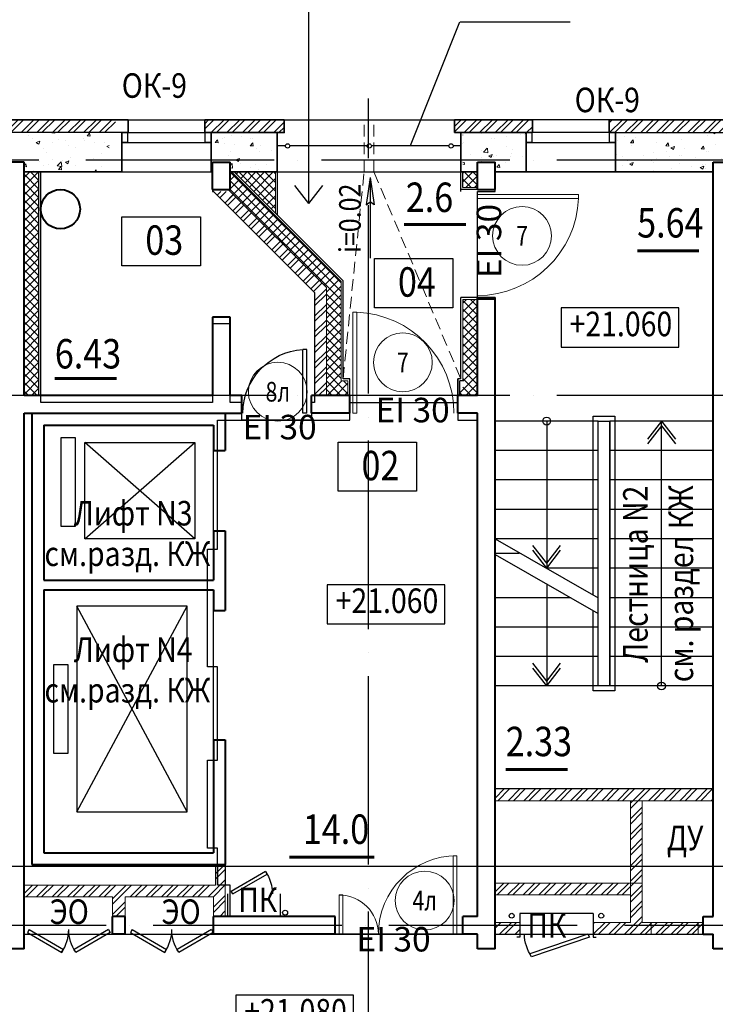
# Model space of a CAD drawing. Extents: x -1174913 to 618360, y -449740 to 1885200.
# Drawn here: x 507571 to 514659, y 959356 to 969393 of the extents above; entities that cross this region are included whole.
import ezdxf
from ezdxf.enums import TextEntityAlignment as Align

# ---------------------------------------------------------------- set-up
doc = ezdxf.new("R2010")
doc.units = 0
doc.header["$LTSCALE"] = 8
doc.header["$MEASUREMENT"] = 0
doc.linetypes.add('ACAD_ISO04W100', pattern=[30, 24, -3, 0, -3])
doc.linetypes.add('HIDDEN', pattern=[0.375, 0.25, -0.125])
doc.layers.get('0').update_dxf_attribs({"linetype": 'CONTINUOUS'})
for name, color, linetype in [('1', 1, 'CONTINUOUS'), ('4', 4, 'CONTINUOUS'), ('area_k', 3, 'CONTINUOUS')]:
    doc.layers.add(name, color=color, linetype=linetype)
for name, color, linetype, lineweight in [('16-кафель', 253, 'CONTINUOUS', 9), ('2', 252, 'CONTINUOUS', 13), ('AXIS', 251, 'CONTINUOUS', 15), ('DVERI', 1, 'CONTINUOUS', 9), ('АР-ТЕКСТ', 4, 'CONTINUOUS', 30), ('МАРКИ ДВЕРЕЙ', 4, 'CONTINUOUS', 18), ('Монолитные стены', 6, 'CONTINUOUS', 40), ('НОВПЕРЕГ', 1, 'CONTINUOUS', 30), ('Перегородки кирпич', 1, 'CONTINUOUS', 20), ('Площадь на плане', 3, 'CONTINUOUS', 40), ('Стены ненесущие', 5, 'CONTINUOUS', 35), ('штриховка', 251, 'CONTINUOUS', 9)]:
    doc.layers.add(name, color=color, linetype=linetype, lineweight=lineweight)
doc.layers.get('16-кафель').off()
doc.styles.add('ROMANS', font='romans.shx')
doc.styles.add('RUSS', font='TIMES.TTF', dxfattribs={"width": 0.85})
pattern_1 = [(50, (222744.5, 114789.53), (358.63009, -31.37607), [37.5, -412.5]), (355, (222744.5, 114789.53), (-69.37567, 376.09607), [30, -330]), (100.4514, (222774.4, 114786.9), (289.25469, 344.71977), [31.8701, -350.57106]), (46.1842, (222744.5, 114889.53), (533.62052, -82.7595), [56.25, -618.75]), (96.6356, (222788.97, 114882.63), (467.33135, 487.05894), [47.80514, -525.8565]), (351.1842, (222744.5, 114889.53), (467.33097, 487.0593), [45, -495]), (21, (222794.5, 114864.53), (298.45353, -201.30945), [37.5, -412.5]), (326, (222794.5, 114864.53), (121.65767, 362.57502), [30, -330]), (71.4514, (222819.37, 114847.75), (420.11131, 161.26525), [31.8701, -350.57106]), (37.5, (222744.5, 114789.53), (6.079928, 166.446927), [0, -326, 0, -335, 0, -331.25]), (7.5, (222744.5, 114789.53), (131.53477, 197.205856), [0, -191, 0, -318.5, 0, -126.25]), (327.5, (222633, 114789.53), (266.911218, -11.277436), [0, -125, 0, -390, 0, -517.5]), (317.5, (222583, 114789.53), (291.593085, 50.05249), [0, -162.5, 0, -259, 0, -367.5])]

# ---------------------------------------------------------------- blocks, each defined once
blk = doc.blocks.new('экспликация')
at = {"layer": 'АР-ТЕКСТ', "lineweight": -3}
blk.add_lwpolyline([(0, 0), (0, 500), (800, 500), (800, 0)], close=True, dxfattribs=at)
at = {"layer": 'АР-ТЕКСТ', "lineweight": -3, "style": 'RUSS', "width": 0.85, "flags": 4}
blk.add_attdef('ЭКСПЛ', text='', height=3, dxfattribs=at).set_placement((397, 196), align=Align.MIDDLE_CENTER)
blk = doc.blocks.new('D11')
at = {"layer": 'DVERI'}
for p, q in [((-70, 0), (-70, -1029)), ((-30, 0), (-70, 0)), ((-30, 0), (-30, -1029)), ((-30, -1029), (-70, -1029))]:
    blk.add_line(p, q, dxfattribs=at)
at = {"layer": 'DVERI', "color": 3}
blk.add_arc((-30, 0), 1030, 180, 267.7675, dxfattribs=at)
blk = doc.blocks.new('D7шкаф')
at = {"layer": 'DVERI', "lineweight": -3}
for p, q in [((-629, 231), (-646, 202)), ((-54, 0), (-646, 202)), ((-37, 30), (-629, 231)), ((-54, 0), (-37, 30))]:
    blk.add_line(p, q, dxfattribs=at)
at = {"layer": 'DVERI', "color": 3, "lineweight": -3}
blk.add_arc((-296, -1), 404, 145.1599, 180, dxfattribs=at)
blk = doc.blocks.new('*U59')
at = {"layer": 'DVERI', "lineweight": -3}
for p, q in [((-50, 0), (-90, 0)), ((-90, 0), (-90, -649)), ((-50, 0), (-50, -649)), ((-50, -649), (-90, -649))]:
    blk.add_line(p, q, dxfattribs=at)
at = {"layer": 'DVERI', "color": 3, "lineweight": -3}
blk.add_arc((-50, 0), 650, 180, 266.461, dxfattribs=at)
blk = doc.blocks.new('D13')
at = {"layer": 'DVERI'}
for p, q in [((60, 0), (60, 800)), ((60, 800), (97, 800)), ((97, 0), (97, 800)), ((1222, 0), (1222, 400)), ((1260, 400), (1222, 400)), ((1260, 0), (1260, 400)), ((97, 0), (60, 0)), ((1260, 0), (1222, 0))]:
    blk.add_line(p, q, dxfattribs=at)
at = {"layer": 'DVERI', "color": 3}
for centre, radius, start, end in [((60, 0), 800, 0, 90), ((1260, -2), 400, 90, 179.7061)]:
    blk.add_arc(centre, radius, start, end, dxfattribs=at)
blk = doc.blocks.new('D5')
at = {"layer": 'DVERI', "lineweight": -3}
for p, q in [((-387, 232), (-404, 202)), ((-54, 0), (-404, 202)), ((-37, 30), (-387, 232)), ((-54, 0), (-37, 30))]:
    blk.add_line(p, q, dxfattribs=at)
at = {"layer": 'DVERI', "color": 3, "lineweight": -3}
blk.add_arc((-54, 0), 404, 145.1599, 180, dxfattribs=at)
blk = doc.blocks.new('марки2')
at = {"layer": 'МАРКИ ДВЕРЕЙ', "color": 4}
blk.add_circle((0, 0), 300, dxfattribs=at)
at = {"layer": 'МАРКИ ДВЕРЕЙ', "style": 'ROMANS'}
blk.add_attdef('15', text='', height=250, dxfattribs=at).set_placement((0, 0), align=Align.MIDDLE_CENTER)

msp = doc.modelspace()

# ---------------------------------------------------------------- hatches: boundary and pattern name
at = {"layer": '2'}
h = msp.add_hatch(dxfattribs=at)
h.set_pattern_fill('ANSI32', color=256, scale=300, style=0)
h.set_pattern_definition([(45, (315139.49, 1361120.53), (-79.549513, 79.549513), []), (45, (315192.52, 1361120.53), (-79.549513, 79.549513), [])])
h.paths.add_polyline_path([(506605.81, 968241.28), (506605.81, 968371.28), (508545.81, 968371.28), (508545.81, 968241.28)])
h = msp.add_hatch(dxfattribs=at)
h.set_pattern_fill('ANSI32', color=256, scale=300, style=0)
h.set_pattern_definition([(45, (394230.28, 247258.09), (-79.549513, 79.549513), []), (45, (394283.32, 247258.09), (-79.549513, 79.549513), [])])
h.paths.add_polyline_path([(510265.85, 968241.28), (510265.85, 968371.28), (510095.83, 968371.28), (509455.83, 968371.28), (509455.83, 968241.28), (509535.85, 968241.28), (509535.85, 968241.28), (509715.85, 968241.28)])
h = msp.add_hatch(dxfattribs=at)
h.set_pattern_fill('ANSI32', color=256, scale=300, style=0)
h.set_pattern_definition([(45, (512021.88, 968323.83), (-79.55, 79.55), []), (45, (512074.92, 968323.83), (-79.55, 79.55), [])])
h.paths.add_polyline_path([(512065.85, 968371.28), (512000.85, 968371.28), (512000.85, 968241.28), (512065.85, 968241.28)])
h.paths.add_polyline_path([(512795.84, 968371.28), (512065.85, 968371.28), (512065.85, 968241.28), (512235.85, 968241.28), (512235.85, 968241.28), (512415.85, 968241.28), (512795.84, 968241.28)])
h = msp.add_hatch(dxfattribs=at)
h.set_pattern_fill('ANSI32', color=256, scale=300, style=0)
h.set_pattern_definition([(45, (231145.55, 71682.25), (-79.549513, 79.549513), []), (45, (231198.58, 71682.25), (-79.549513, 79.549513), [])])
h.paths.add_polyline_path([(515645.83, 968371.28), (513575.83, 968371.28), (513575.83, 968241.28), (513640.83, 968241.28), (513640.83, 968241.28), (514435.83, 968241.28), (514435.83, 968241.28), (515580.83, 968241.28), (515580.83, 968251.28), (515645.83, 968251.28)])
h = msp.add_hatch(dxfattribs=at)
h.set_pattern_fill('AR-CONC', color=256, scale=50, style=0)
h.set_pattern_definition([(50, (231145.55, 117710.05), (358.63009, -31.37607), [37.5, -412.5]), (355, (231145.55, 117710.05), (-69.37567, 376.09607), [30, -330]), (100.4514, (231175.44, 117707.44), (289.25469, 344.71977), [31.8701, -350.57106]), (46.1842, (231145.55, 117810.05), (533.62052, -82.7595), [56.25, -618.75]), (96.6356, (231190, 117803.16), (467.33135, 487.05894), [47.80514, -525.8565]), (351.1842, (231145.55, 117810.05), (467.33097, 487.0593), [45, -495]), (21, (231195.55, 117785.05), (298.45353, -201.30945), [37.5, -412.5]), (326, (231195.55, 117785.05), (121.65767, 362.57502), [30, -330]), (71.4514, (231220.42, 117768.28), (420.11131, 161.26525), [31.8701, -350.57106]), (37.5, (231145.55, 117710.05), (6.079928, 166.446927), [0, -326, 0, -335, 0, -331.25]), (7.5, (231145.55, 117710.05), (131.53477, 197.205856), [0, -191, 0, -318.5, 0, -126.25]), (327.5, (231034.05, 117710.05), (266.911218, -11.277436), [0, -125, 0, -390, 0, -517.5]), (317.5, (230984.05, 117710.05), (291.593085, 50.05249), [0, -162.5, 0, -259, 0, -367.5])])
h.paths.add_polyline_path([(508480.81, 968241.28), (507615.81, 968241.28), (507615.81, 967841.28), (508480.81, 967841.28)])
h.paths.add_polyline_path([(507435.83, 968241.28), (506670.81, 968241.28), (506670.81, 968151.28), (506670.81, 967841.28), (506793.47, 967841.28), (506793.47, 967841.28), (507435.83, 967841.28)])
h = msp.add_hatch(dxfattribs=at)
h.set_pattern_fill('AR-CONC', color=256, scale=50, style=0)
h.set_pattern_definition(pattern_1)
h.paths.add_polyline_path([(509715.85, 968241.28), (509535.85, 968241.28), (509535.85, 967961.28), (509715.85, 967961.28)])
h.paths.add_polyline_path([(509715.85, 967961.28), (509535.85, 967961.28), (509535.85, 967941.72), (509715.85, 967941.72)])
h.paths.add_polyline_path([(510265.85, 968241.28), (510265.85, 968241.28), (509715.85, 968241.28), (509715.85, 967841.28), (510195.85, 967841.28), (510195.85, 968241.28)])
h = msp.add_hatch(dxfattribs=at)
h.set_pattern_fill('AR-CONC', color=256, scale=50, style=0)
h.set_pattern_definition(pattern_1)
h.paths.add_polyline_path([(512235.85, 967941.72), (512085.85, 967941.72), (512085.85, 967841.28), (512235.85, 967841.28)])
h.paths.add_polyline_path([(512235.85, 968241.28), (512085.85, 968241.28), (512085.85, 967961.28), (512235.85, 967961.28)])
h.paths.add_polyline_path([(512730.84, 967961.28), (512235.85, 967961.28), (512235.85, 967941.72), (512415.85, 967941.72), (512415.85, 967841.28), (512730.83, 967841.28), (512730.83, 967841.28), (512730.83, 967841.28), (512730.84, 967841.28)])
h.paths.add_polyline_path([(512730.84, 968141.28), (512730.83, 968141.28), (512730.83, 968241.28), (512235.85, 968241.28), (512235.85, 967961.28), (512730.84, 967961.28)])
h.paths.add_polyline_path([(515580.83, 968241.28), (514435.83, 968241.28), (514435.83, 968241.28), (513640.83, 968241.28), (513640.83, 967841.28), (514635.83, 967841.28), (514635.83, 967940.84), (514815.83, 967940.84), (514815.83, 967841.28), (515580.83, 967841.28)])
h = msp.add_hatch(dxfattribs=at)
h.set_pattern_fill('ANSI37', color=256, scale=500, style=0)
h.set_pattern_definition([(45, (394230.26, 247258.09), (-44.194174, 44.194174), []), (135, (394230.26, 247258.09), (-44.194174, -44.194174), [])])
h.paths.add_polyline_path([(507615.81, 965561.28), (507765.81, 965561.28), (507765.81, 967841.28), (507615.81, 967841.28)])
h = msp.add_hatch(dxfattribs=at)
h.set_pattern_fill('ANSI32', color=256, scale=300, style=0)
h.set_pattern_definition([(45, (513854.73, 960988.01), (-79.5495, 79.5495), []), (45, (513907.77, 960988.01), (-79.5495, 79.5495), [])])
h.paths.add_polyline_path([(513914.94, 961431.28), (513794.94, 961431.28), (513794.94, 960761.28), (513914.94, 960761.28)])
h.paths.add_polyline_path([(513914.94, 960761.28), (513794.94, 960761.28), (513794.94, 960591.28), (513914.94, 960591.28)])
h.paths.add_polyline_path([(514535.83, 960191.28), (513414.94, 960191.28), (513414.94, 960071.28), (514535.83, 960071.28)])
h.paths.add_polyline_path([(512665.83, 960191.28), (512415.85, 960191.28), (512415.85, 960071.28), (512665.83, 960071.28)])
h.paths.add_polyline_path([(513914.94, 960591.28), (512415.85, 960591.28), (512415.85, 960471.28), (513794.94, 960471.28), (513794.94, 960191.28), (513914.94, 960191.28)])
h.paths.add_polyline_path([(514635.83, 961551.28), (512415.85, 961551.28), (512415.85, 961431.28), (514635.83, 961431.28)])
h = msp.add_hatch(dxfattribs=at)
h.set_pattern_fill('ANSI32', color=256, scale=300, style=0)
h.set_pattern_definition([(45, (222744.5, 114789.53), (-79.549513, 79.549513), []), (45, (222797.53, 114789.53), (-79.549513, 79.549513), [])])
h.paths.add_polyline_path([(509665.78, 960571.28), (509665.78, 960761.28), (509565.78, 960761.28), (509565.78, 960571.28), (507615.81, 960571.28), (507615.81, 960451.28), (508515.76, 960451.28), (508515.76, 960251.28), (508645.78, 960251.28), (508645.78, 960451.28), (509545.78, 960451.28), (509545.78, 960250.84), (509665.78, 960250.84)])
at = {"layer": 'штриховка'}
h = msp.add_hatch(dxfattribs=at)
h.set_pattern_fill('ANSI37', color=256, scale=500, style=0)
h.set_pattern_definition([(45, (220638.715, -21002.464), (-44.194174, 44.194174), []), (135, (220638.715, -21002.464), (-44.194174, -44.194174), [])])
h.paths.add_polyline_path([(512235.85, 967701.28), (512085.85, 967701.28), (512085.85, 967681.28), (512235.85, 967681.28)])
h.paths.add_polyline_path([(510915.88, 965711.72), (510845.83, 965711.72), (510845.83, 965561.72), (510915.88, 965561.72)])
h.paths.add_polyline_path([(512235.83, 966541.28), (512085.85, 966541.28), (512085.85, 966521.28), (512235.83, 966521.28)])
h.paths.add_polyline_path([(509756.22, 967841.28), (510175.81, 967421.7), (510175.81, 967841.28)])
h.paths.add_polyline_path([(512055.81, 965561.72), (512235.81, 965561.72), (512235.81, 966521.28), (512085.81, 966521.28), (512085.81, 965641.28), (512055.81, 965641.28)])
h.paths.add_polyline_path([(512085.81, 967701.28), (512235.81, 967701.28), (512235.81, 967841.76), (512085.81, 967729.19)])
h.paths.add_polyline_path([(510845.83, 965561.72), (510845.83, 965641.28), (510845.81, 965641.28), (510845.81, 966723.41), (509727.94, 967841.28), (509715.81, 967841.28), (509715.81, 967641.28), (510695.81, 966661.28), (510695.81, 965561.72)])
h.paths.add_polyline_path([(512235.16, 967841.28), (512085.81, 967841.28), (512085.81, 967729.19)])
h = msp.add_hatch(dxfattribs=at)
h.set_pattern_fill('ANSI32', color=256, scale=300, style=0)
h.set_pattern_definition([(45, (231145.53, 778739.11), (-79.549513, 79.549513), []), (45, (231198.56, 778739.11), (-79.549513, 79.549513), [])])
h.paths.add_polyline_path([(510575.81, 965561.72), (510695.81, 965561.72), (510695.81, 966661.28), (509715.81, 967641.28), (509546.1, 967641.28), (510575.81, 966611.57)])
h = msp.add_hatch(dxfattribs=at)
h.set_pattern_fill('ANSI32', color=256, scale=300, style=0)
h.set_pattern_definition([(45, (231145.55, 778739.11), (-79.549513, 79.549513), []), (45, (231198.58, 778739.11), (-79.549513, 79.549513), [])])
h.paths.add_polyline_path([(510575.83, 965561.72), (510695.83, 965561.72), (510695.83, 966661.28), (509715.83, 967641.28), (509546.12, 967641.28), (510575.83, 966611.57)])
h = msp.add_hatch(dxfattribs=at)
h.set_pattern_fill('ANSI32', color=256, scale=300, style=0)
h.set_pattern_definition([(45, (231145.58, 778739.11), (-79.549513, 79.549513), []), (45, (231198.61, 778739.11), (-79.549513, 79.549513), [])])
h.paths.add_polyline_path([(510575.85, 965561.72), (510695.85, 965561.72), (510695.85, 966661.28), (509715.85, 967641.28), (509546.15, 967641.28), (510575.85, 966611.57)])

# ---------------------------------------------------------------- linework, layer by layer
for p, q in [((508675.84, 968371.28), (509455.84, 968371.28)), ((510265.85, 968371.28), (512065.85, 968371.28)), ((513575.83, 968371.28), (512795.83, 968371.28)), ((508610.84, 968241.28), (506665.81, 968241.28)), ((509455.83, 968241.28), (510265.85, 968241.28)), ((513640.83, 968241.28), (514435.83, 968241.28)), ((514435.83, 968241.28), (514435.83, 968241.28)), ((514435.83, 968241.28), (515580.83, 968241.28)), ((507765.81, 965561.28), (507765.81, 967841.28)), ((507785.81, 965561.28), (507785.81, 967841.28)), ((508610.84, 967841.28), (509520.84, 967841.28)), ((509756.27, 967841.28), (510865.85, 966731.7)), ((510195.85, 967841.28), (512065.85, 967841.28)), ((510195.85, 967841.28), (510195.85, 967401.7)), ((512065.85, 967641.28), (512065.85, 967841.28)), ((512065.85, 967641.28), (512065.85, 967841.28)), ((512085.85, 967681.72), (512085.85, 967841.28)), ((512085.85, 967701.28), (512085.85, 967841.28)), ((513640.83, 967841.28), (512730.83, 967841.28)), ((511141.88, 967783.67), (511099.93, 967506.93)), ((511141.88, 967783.67), (511141.88, 966961.79)), ((511141.88, 967783.67), (511183.84, 967506.93)), ((512235.85, 967661.28), (512065.85, 967661.28)), ((512235.85, 967661.28), (512085.85, 967661.28)), ((511099.93, 967506.93), (511141.88, 967536.05)), ((511183.84, 967506.93), (511141.88, 967536.05)), ((510865.85, 965731.72), (510865.85, 966731.7)), ((512235.88, 966561.28), (512065.85, 966561.28)), ((512065.85, 965731.72), (512065.85, 966561.28)), ((510935.88, 965731.72), (510865.85, 965731.72)), ((510935.88, 965561.72), (510935.88, 965731.72)), ((512035.88, 965561.72), (512035.88, 965731.72)), ((512065.85, 965731.72), (512035.88, 965731.72)), ((512035.88, 965731.72), (512035.88, 965561.72)), ((512055.88, 965561.72), (512055.88, 965711.72)), ((512085.88, 965711.72), (512055.88, 965711.72)), ((513465.83, 965301.28), (512415.83, 965301.28)), ((513465.83, 963501.28), (513465.83, 965301.28)), ((513585.83, 962601.28), (513585.83, 965301.28)), ((514635.83, 965301.28), (513585.83, 965301.28)), ((513465.83, 965001.28), (512415.83, 965001.28)), ((514635.83, 965001.28), (513585.83, 965001.28)), ((513465.83, 964701.28), (512415.83, 964701.28)), ((514635.83, 964701.28), (513585.83, 964701.28)), ((513465.83, 964401.28), (512415.83, 964401.28)), ((514635.83, 964401.28), (513585.83, 964401.28)), ((512415.83, 964101.28), (513465.83, 963501.28)), ((513465.83, 964101.28), (512415.83, 964101.28)), ((514635.83, 964101.28), (513585.83, 964101.28)), ((512660.51, 963951.28), (512415.83, 963951.28)), ((512415.83, 963941.1), (513465.83, 963341.1)), ((513465.83, 963801.28), (512940.83, 963801.28)), ((514635.83, 963801.28), (513585.83, 963801.28)), ((513185.51, 963501.28), (512415.83, 963501.28)), ((514635.83, 963501.28), (513585.83, 963501.28)), ((513465.83, 962601.28), (513465.83, 963341.1)), ((513465.83, 963201.28), (512415.83, 963201.28)), ((514635.83, 963201.28), (513585.83, 963201.28)), ((513465.83, 962901.28), (512415.83, 962901.28)), ((514635.83, 962901.28), (513585.83, 962901.28)), ((514635.83, 962601.28), (512415.83, 962601.28))]:
    msp.add_line(p, q)
for points in [[(508610.84, 968141.28), (508610.84, 968241.28), (508670.84, 968241.28), (508670.84, 968141.28), (508610.84, 968141.28)], [(509460.84, 968141.28), (509460.84, 968241.28), (509520.84, 968241.28), (509520.84, 968141.28), (509460.84, 968141.28)], [(512730.83, 968141.28), (512730.83, 968241.28), (512790.83, 968241.28), (512790.83, 968141.28), (512730.83, 968141.28)], [(513580.83, 968141.28), (513580.83, 968241.28), (513640.83, 968241.28), (513640.83, 968141.28), (513580.83, 968141.28)]]:
    msp.add_lwpolyline(points)
for points in [[(514286.95, 966054.61), (514286.95, 966454.61), (513086.95, 966454.61), (513086.95, 966054.61)], [(511903.21, 963233.73), (511903.21, 963633.73), (510703.21, 963633.73), (510703.21, 963233.73)], [(510971.76, 959048.52), (510971.76, 959448.52), (509771.76, 959448.52), (509771.76, 959048.52)]]:
    msp.add_lwpolyline(points, close=True)
for centre in [(510275.34, 960291.01), (512584.2, 960259.11), (513496.56, 960259.11)]:
    msp.add_circle(centre, 25)
at = {"layer": '2'}
for p, q in [((510175.85, 967841.28), (510175.85, 967421.7)), ((512085.85, 967681.28), (512085.85, 967841.28)), ((512235.85, 967681.28), (512085.85, 967681.28)), ((512085.85, 965711.72), (512085.85, 966541.28)), ((512235.88, 966541.28), (512085.85, 966541.28)), ((510915.88, 965711.72), (510845.83, 965711.72)), ((510915.88, 965561.72), (510915.88, 965711.72))]:
    msp.add_line(p, q, dxfattribs=at)
msp.add_lwpolyline([(506605.81, 968241.28), (506605.81, 968371.28), (508675.84, 968371.28), (508675.84, 968241.28), (506605.81, 968241.28)], dxfattribs=at)
at = {"layer": '4'}
for p, q in [((510515.98, 967519.32), (510515.98, 969773.94)), ((508675.84, 968241.28), (509455.84, 968241.28)), ((513575.83, 968241.28), (512795.83, 968241.28)), ((508610.84, 968141.28), (509520.84, 968141.28)), ((512730.83, 968141.28), (513640.83, 968141.28)), ((510278.57, 968106.28), (510195.85, 968106.28)), ((511111.07, 968106.28), (510323.14, 968106.28)), ((511943.57, 968106.28), (511155.64, 968106.28)), ((512065.85, 968106.28), (511988.14, 968106.28)), ((510515.98, 967519.32), (510373.81, 967702.28)), ((510515.98, 967519.32), (510658.16, 967702.28)), ((512940.83, 965301.28), (512940.83, 963801.28)), ((514110.83, 965301.28), (513968.65, 965118.31)), ((514110.83, 965251.28), (513968.65, 965068.31)), ((514110.83, 962601.28), (514110.83, 965301.28)), ((514110.83, 965301.28), (514253.01, 965118.31)), ((514110.83, 965251.28), (514253.01, 965068.31)), ((509355.78, 964101.28), (508235.78, 965081.28)), ((508235.78, 964101.28), (509355.78, 965081.28)), ((509545.78, 964181.28), (509545.78, 965001.28)), ((512940.83, 963851.28), (512798.65, 964034.25)), ((512940.83, 963851.28), (513083.01, 964034.25)), ((512940.83, 963801.28), (512798.65, 963984.25)), ((512940.83, 963801.28), (513083.01, 963984.25)), ((512940.83, 963641.1), (512940.83, 962601.28)), ((509278.78, 961319.28), (508152.78, 963413.28)), ((508152.78, 961319.28), (509278.78, 963413.28)), ((509545.78, 962051.28), (509545.78, 963371.28)), ((512940.83, 962651.28), (512798.65, 962834.25)), ((512940.83, 962651.28), (513083.01, 962834.25)), ((512940.83, 962601.28), (512798.65, 962784.25)), ((512940.83, 962601.28), (513083.01, 962784.25))]:
    msp.add_line(p, q, dxfattribs=at)
for points in [[(513415.83, 963529.85), (513415.83, 965351.28), (513635.83, 965351.28), (513635.83, 962551.28), (513415.83, 962551.28), (513415.83, 963369.67)], [(513465.83, 962601.28), (513465.83, 965301.28), (513585.83, 965301.28), (513585.83, 962601.28), (513465.83, 962601.28)]]:
    msp.add_lwpolyline(points, dxfattribs=at)
for points in [[(507989.94, 965131.28), (507989.94, 964231.28), (508139.94, 964231.28), (508139.94, 965131.28)], [(508235.78, 965081.28), (509355.78, 965081.28), (509355.78, 964101.28), (508235.78, 964101.28)], [(508152.78, 963413.28), (508152.78, 961319.28), (509278.78, 961319.28), (509278.78, 963413.28)], [(507915.78, 962816.28), (507915.78, 961916.28), (508065.78, 961916.28), (508065.78, 962816.28)]]:
    msp.add_lwpolyline(points, close=True, dxfattribs=at)
for centre, radius in [((510300.85, 968106.28), 22.28), ((511133.35, 968106.28), 22.28), ((511965.85, 968106.28), 22.28), ((512940.83, 965301.28), 40), ((514110.83, 962601.28), 40)]:
    msp.add_circle(centre, radius, dxfattribs=at)
at = {"layer": 'area_k', "lineweight": -3}
for points in [[(507785.81, 965491.28), (507785.81, 967841.28), (509535.85, 967841.28), (509535.85, 967641.28), (509546.15, 967641.28), (510575.85, 966611.57), (510575.85, 965491.28), (510545.86, 965491.28), (510545.85, 965311.28), (509835.85, 965311.28), (509835.85, 965491.28), (509715.85, 965491.28), (509715.85, 966291.28), (509535.85, 966291.28), (509535.85, 965491.28), (507785.81, 965491.28)], [(512235.85, 967641.28), (512415.85, 967641.28), (512415.85, 967841.28), (514635.83, 967841.28), (514635.83, 961551.28), (512415.85, 961551.28), (512415.85, 966541.28), (512235.85, 966541.28), (512235.85, 967641.28)], [(510785.83, 960071.28), (510785.83, 960251.28), (509715.81, 960251.28), (509715.81, 960571.28), (509589.16, 960571.28), (509585.81, 960946.28), (509485.81, 960946.28), (509485.81, 961846.28), (509585.81, 961846.28), (509585.81, 962796.28), (509485.81, 962796.28), (509485.81, 963996.28), (509585.81, 963996.28), (509585.81, 965311.28), (510935.85, 965311.28), (510935.85, 965491.28), (512035.85, 965491.28), (512035.85, 965311.28), (512235.83, 965311.28), (512235.83, 960251.28), (512085.83, 960251.28), (512085.83, 960071.28), (510785.83, 960071.28)], [(507435.81, 959921.28), (507615.81, 959921.28), (507615.81, 960071.28), (512235.83, 960071.28), (512235.83, 959921.28), (512415.83, 959921.28), (512415.83, 960071.28), (514635.83, 960071.28), (514635.83, 959921.28), (514815.83, 959921.28), (514815.83, 960071.28), (516325.83, 960071.28), (516325.83, 960166.28), (517335.88, 960161.28), (517335.83, 960071.28), (518235.83, 960071.28), (518235.83, 959871.28), (518325.83, 959871.28)]]:
    msp.add_lwpolyline(points, dxfattribs=at)
at = {"layer": 'AXIS', "linetype": 'ACAD_ISO04W100', "lineweight": -3, "ltscale": 10}
for p, q in [((511125.83, 948781.28), (511125.83, 968590.9)), ((529365.11, 967961.28), (495856.31, 967961.28)), ((529365.11, 965561.28), (495856.31, 965561.28)), ((529396.51, 960761.28), (495856.31, 960761.28)), ((530052.51, 960761.28), (495976.54, 960761.28)), ((530052.51, 960161.28), (495976.54, 960161.28))]:
    msp.add_line(p, q, dxfattribs=at)
at = {"layer": 'АР-ТЕКСТ', "lineweight": -3}
for p, q in [((512051.37, 969368.78), (511549.6, 968106.28)), ((513180.15, 969368.78), (512060.1, 969368.78))]:
    msp.add_line(p, q, dxfattribs=at)
at = {"layer": 'Монолитные стены'}
for p, q in [((507615.81, 967941.72), (507435.81, 967941.72)), ((507615.81, 965561.28), (507615.81, 967941.72)), ((509535.85, 967661.72), (509535.85, 967941.72)), ((509535.85, 967941.72), (509715.85, 967941.72)), ((509535.85, 967661.28), (509535.85, 967941.28)), ((509535.85, 967941.28), (509715.85, 967941.28)), ((509715.85, 967661.72), (509715.85, 967941.72)), ((509715.85, 967661.28), (509715.85, 967941.28)), ((512235.85, 967661.72), (512235.85, 967941.72)), ((512235.85, 967941.72), (512415.85, 967941.72)), ((512235.85, 967661.28), (512235.85, 967941.28)), ((512415.85, 967661.72), (512415.85, 967941.72)), ((512415.85, 967661.28), (512415.85, 967941.28)), ((514635.83, 960251.28), (514635.83, 967941.72)), ((514635.83, 967941.72), (514815.83, 967941.72)), ((509535.85, 967661.72), (509715.85, 967661.72)), ((509535.85, 967661.28), (509715.85, 967661.28)), ((512235.85, 967661.28), (512415.85, 967661.28)), ((512235.83, 965561.28), (512235.83, 966561.28)), ((512235.83, 966561.28), (512415.85, 966561.28)), ((512415.83, 959921.28), (512415.83, 966541.28)), ((512415.85, 959921.28), (512415.85, 966561.28)), ((509715.81, 966361.28), (509535.81, 966361.28)), ((509535.81, 966361.28), (509535.81, 965561.28)), ((509715.81, 965561.28), (509715.81, 966361.28)), ((509535.81, 965561.28), (507615.78, 965561.28)), ((509835.81, 965561.28), (509715.81, 965561.28)), ((509835.81, 965381.28), (509835.81, 965561.28)), ((510935.88, 965561.72), (510545.88, 965561.72)), ((510545.88, 965381.72), (510545.88, 965561.72)), ((510935.88, 965381.72), (510935.88, 965561.72)), ((512235.88, 965561.72), (512035.88, 965561.72)), ((512035.88, 965381.72), (512035.88, 965561.72)), ((507615.81, 959921.28), (507615.81, 965381.28)), ((507615.81, 965381.28), (509835.81, 965381.28)), ((507695.78, 965381.28), (507695.78, 960781.28)), ((507695.78, 965381.28), (509665.78, 965381.28)), ((509665.78, 965381.28), (509665.78, 965001.28)), ((510935.88, 965381.72), (510545.88, 965381.72)), ((512235.83, 965381.72), (512035.88, 965381.72)), ((512235.83, 960251.28), (512235.83, 965381.72)), ((507815.78, 965261.28), (507815.78, 963681.28)), ((507815.78, 965261.28), (509545.78, 965261.28)), ((509545.78, 965261.28), (509545.78, 965001.28)), ((509545.78, 965001.28), (509665.78, 965001.28)), ((509545.78, 964181.28), (509545.78, 963681.28)), ((509545.78, 964181.28), (509665.78, 964181.28)), ((509665.78, 964181.28), (509665.78, 963371.28)), ((507815.78, 963681.28), (509545.78, 963681.28)), ((507815.78, 963581.28), (509545.78, 963581.28)), ((507815.78, 963581.28), (507815.78, 960901.28)), ((509545.78, 963581.28), (509545.78, 963371.28)), ((509545.78, 963371.28), (509665.78, 963371.28)), ((509545.78, 963371.28), (509665.78, 963371.28)), ((509545.78, 962051.28), (509545.78, 960901.28)), ((509545.78, 962051.28), (509665.78, 962051.28)), ((509665.78, 962051.28), (509665.78, 960781.28)), ((507815.78, 960901.28), (509545.73, 960901.28)), ((507695.78, 960781.28), (509665.78, 960781.28)), ((507615.78, 960251.28), (507615.81, 960251.28)), ((508515.78, 960071.28), (508515.78, 960251.28)), ((508645.78, 960251.28), (508515.78, 960251.28)), ((508645.78, 960071.28), (508645.78, 960251.28)), ((509545.78, 960071.28), (509545.78, 960251.28)), ((510785.78, 960250.84), (509545.78, 960250.84)), ((510785.78, 960071.28), (510785.78, 960250.84)), ((512235.83, 960251.28), (512085.83, 960251.28)), ((512085.83, 960071.28), (512085.83, 960251.28)), ((514535.83, 960251.28), (514635.83, 960251.28)), ((514535.83, 960071.28), (514535.83, 960251.28)), ((508645.78, 960071.28), (508515.78, 960071.28)), ((510785.78, 960071.28), (509545.78, 960071.28)), ((512235.83, 960071.28), (512085.83, 960071.28)), ((512235.83, 959921.28), (512235.83, 960071.28)), ((514535.83, 960071.28), (514635.83, 960071.28)), ((514635.83, 959921.28), (514635.83, 960071.28)), ((507615.81, 959921.28), (507435.83, 959921.28)), ((512415.83, 959921.28), (512235.83, 959921.28)), ((514815.83, 959921.28), (514635.83, 959921.28))]:
    msp.add_line(p, q, dxfattribs=at)
at = {"layer": 'Монолитные стены', "color": 2}
msp.add_line((512035.88, 965490.84), (512035.83, 965490.84), dxfattribs=at)
at = {"layer": 'Монолитные стены'}
msp.add_circle((507985.81, 967461.28), 200, dxfattribs=at)
at = {"layer": 'НОВПЕРЕГ'}
for p, q in [((512665.83, 960280.63), (512665.83, 960040.65)), ((513414.94, 960280.63), (512665.83, 960280.63)), ((513414.94, 960280.63), (513414.94, 960040.65)), ((512665.83, 960040.65), (512635.83, 960040.65)), ((513414.94, 960040.65), (513444.94, 960040.65))]:
    msp.add_line(p, q, dxfattribs=at)
msp.add_lwpolyline([(509688.28, 960480.84), (509688.28, 960250.84), (510228.28, 960250.84), (510228.28, 960480.84)], dxfattribs=at)
at = {"layer": 'Перегородки кирпич'}
for p, q in [((509535.85, 967651.57), (510575.85, 966611.57)), ((509695.85, 967661.28), (510695.85, 966661.28)), ((510695.85, 965561.72), (510695.85, 966661.28)), ((510575.85, 965561.72), (510575.85, 966611.57)), ((514635.83, 961551.28), (512415.83, 961551.28)), ((514635.83, 961431.28), (512415.83, 961431.28)), ((513794.94, 960191.28), (513794.94, 961431.28)), ((513914.94, 960191.28), (513914.94, 961431.28)), ((513914.94, 960591.28), (512415.83, 960591.28)), ((509565.78, 960571.28), (507615.81, 960571.28)), ((509665.78, 960251.28), (509665.78, 960571.28)), ((508515.76, 960451.28), (507615.81, 960451.28)), ((508515.76, 960451.28), (508515.76, 960251.28)), ((508645.78, 960451.28), (508645.78, 960251.28)), ((509545.78, 960451.28), (508645.78, 960451.28)), ((509545.78, 960250.84), (509545.78, 960451.28)), ((513794.94, 960471.28), (512415.83, 960471.28)), ((512415.83, 960191.28), (512665.83, 960191.28)), ((513414.94, 960191.28), (513794.94, 960191.28)), ((513914.94, 960191.28), (514535.83, 960191.28)), ((512665.83, 960071.28), (512665.83, 960136.28)), ((512415.83, 960071.28), (512665.83, 960071.28)), ((513414.94, 960071.28), (514535.83, 960071.28))]:
    msp.add_line(p, q, dxfattribs=at)
at = {"layer": 'Перегородки кирпич', "lineweight": -3}
for p, q in [((509565.78, 960781.28), (509565.78, 960571.28)), ((509665.78, 960781.28), (509665.78, 960571.28))]:
    msp.add_line(p, q, dxfattribs=at)
at = {"layer": 'Перегородки кирпич'}
msp.add_lwpolyline([(514004.31, 960071.46), (514004.31, 960191.46), (514484.31, 960191.46), (514484.31, 960071.46)], close=True, dxfattribs=at)
at = {"layer": 'Площадь на плане', "const_width": 30}
for points in [[(512117.93, 967306.14), (511487.52, 967306.14)], [(514493.74, 967036.42), (513863.33, 967036.42)], [(508558.45, 965735.71), (507928.05, 965735.71)], [(513154.44, 961749.6), (512524.04, 961749.6)], [(510319.44, 960855.54), (511185.8, 960855.54)]]:
    msp.add_lwpolyline(points, dxfattribs=at)
at = {"layer": 'Стены ненесущие'}
for p, q in [((506605.81, 968371.28), (508675.84, 968371.28)), ((512065.85, 968371.28), (512795.84, 968371.28)), ((512065.85, 968371.28), (512795.84, 968371.28)), ((515645.83, 968371.28), (513575.83, 968371.28)), ((514305.83, 968371.28), (514305.83, 968371.28)), ((512065.85, 967841.28), (512065.85, 967961.28)), ((507615.81, 967841.28), (508610.84, 967841.28)), ((509715.85, 967841.28), (510195.85, 967841.28)), ((514635.83, 967841.28), (513640.83, 967841.28))]:
    msp.add_line(p, q, dxfattribs=at)
for points in [[(508610.84, 967841.28), (508610.84, 968241.28), (508675.84, 968241.28), (508675.84, 968371.28)], [(509520.83, 967841.28), (509520.83, 968241.28), (509455.83, 968241.28), (509455.83, 968371.28)], [(509535.85, 967841.28), (509520.83, 967841.28), (509520.83, 968241.28), (509455.83, 968241.28), (509455.83, 968371.28)], [(509455.83, 968241.28), (510265.85, 968241.28), (510265.85, 968371.28), (509455.84, 968371.28)], [(512795.84, 968371.28), (512000.85, 968371.28), (512000.85, 968241.28)], [(512415.85, 967841.28), (512730.84, 967841.28), (512730.84, 968241.28), (512795.84, 968241.28), (512795.84, 968371.28)], [(512730.84, 967841.28), (512730.84, 968241.28), (512795.84, 968241.28), (512795.84, 968371.28)], [(513640.83, 967841.28), (513640.83, 968241.28), (513575.83, 968241.28), (513575.83, 968371.28)], [(510195.85, 967841.28), (510195.85, 968241.28)], [(512000.85, 968241.28), (512730.83, 968241.28)], [(512065.85, 968241.28), (512065.85, 967841.28), (512235.85, 967841.28)], [(512065.85, 967841.28), (512235.85, 967841.28)]]:
    msp.add_lwpolyline(points, dxfattribs=at)
at = {"layer": 'штриховка', "linetype": 'HIDDEN', "ltscale": 60}
for p, q in [((511080.81, 967841.28), (511080.81, 968371.28)), ((511180.81, 967841.28), (511180.81, 968371.28)), ((510865.81, 965732.15), (511079.96, 967841.28)), ((511180.81, 967841.28), (512065.81, 965732.15))]:
    msp.add_line(p, q, dxfattribs=at)
at = {"layer": 'штриховка'}
for p, q in [((509727.94, 967841.28), (510845.81, 966723.41)), ((509727.96, 967841.28), (510845.83, 966723.41)), ((509727.99, 967841.28), (510845.85, 966723.41)), ((510845.83, 965711.72), (510845.83, 966723.41))]:
    msp.add_line(p, q, dxfattribs=at)

# ---------------------------------------------------------------- block references
at = {"layer": '16-кафель', "xscale": -1, "rotation": 180}
msp.add_blockref('*U59', (510545.88, 965381.72), dxfattribs=at)
at = {"layer": 'DVERI', "lineweight": -3}
for p, rotation in [((512235.83, 967641.28), 90), ((510935.85, 965381.72), 180)]:
    msp.add_blockref('D11', p, dxfattribs=dict(at, rotation=rotation))
at = {"layer": 'DVERI', "lineweight": -3, "xscale": -1}
for name, p in [('D13', (512085.83, 960071.28)), ('D5', (509688.28, 960480.84))]:
    msp.add_blockref(name, p, dxfattribs=at)
at = {"layer": 'DVERI', "lineweight": -3, "xscale": -1, "rotation": 180}
msp.add_blockref('D7шкаф', (513414.94, 960071.28), dxfattribs=at)
at = {"layer": 'АР-ТЕКСТ', "lineweight": -3}
ref = msp.add_blockref('экспликация', (508611.62, 966884.15), dxfattribs=at)
ref.add_attrib('ЭКСПЛ', '03', dxfattribs={"lineweight": -2, "height": 300, "style": 'RUSS', "width": 0.85}).set_placement((509043.91, 967146), align=Align.MIDDLE_CENTER)
ref = msp.add_blockref('экспликация', (511186.03, 966457.32), dxfattribs=at)
ref.add_attrib('ЭКСПЛ', '04', dxfattribs={"lineweight": -2, "height": 300, "style": 'RUSS', "width": 0.85}).set_placement((511618.33, 966719.17), align=Align.MIDDLE_CENTER)
ref = msp.add_blockref('экспликация', (510814.55, 964586.13), dxfattribs=at)
ref.add_attrib('ЭКСПЛ', '02', dxfattribs={"lineweight": -2, "height": 300, "style": 'RUSS', "width": 0.85}).set_placement((511246.84, 964847.98), align=Align.MIDDLE_CENTER)
at = {"layer": 'МАРКИ ДВЕРЕЙ'}
ref = msp.add_blockref('марки2', (512690, 967189.14), dxfattribs=at)
ref.add_attrib('15', '7', dxfattribs={"color": 1, "height": 200, "style": 'ROMANS', "width": 0.8}).set_placement((512690, 967189.14), align=Align.MIDDLE_CENTER)
ref = msp.add_blockref('марки2', (511474.98, 965899.78), dxfattribs=at)
ref.add_attrib('15', '7', dxfattribs={"color": 1, "height": 200, "style": 'ROMANS', "width": 0.8}).set_placement((511474.98, 965899.78), align=Align.MIDDLE_CENTER)
ref = msp.add_blockref('марки2', (510200.99, 965600.37), dxfattribs=at)
ref.add_attrib('15', '8л', dxfattribs={"color": 1, "height": 200, "style": 'ROMANS', "width": 0.8}).set_placement((510200.99, 965600.37), align=Align.MIDDLE_CENTER)
ref = msp.add_blockref('марки2', (511698, 960414.02), dxfattribs=at)
ref.add_attrib('15', '4л', dxfattribs={"color": 1, "height": 200, "style": 'ROMANS', "width": 0.8}).set_placement((511698, 960414.02), align=Align.MIDDLE_CENTER)
at = {"layer": 'штриховка', "lineweight": -3, "rotation": 180}
for p in [(507612.67, 960117.49), (508662.67, 960117.49)]:
    msp.add_blockref('D5', p, dxfattribs=at)
at = {"layer": 'штриховка', "lineweight": -3, "xscale": -1, "rotation": 180}
for p in [(508529.1, 960117.49), (509579.1, 960117.49)]:
    msp.add_blockref('D5', p, dxfattribs=at)

# ---------------------------------------------------------------- texts
at = {"style": 'RUSS', "width": 0.85}
msp.add_text('i=0.02', height=220, rotation=90, dxfattribs=at).set_placement((511045.95, 967014.64))
for s, p in [('+21.060', (513697.03, 966258.77)), ('Лифт N3', (508727.04, 964329.53)), ('см.разд. КЖ', (508668.19, 963916.39)), ('+21.060', (511313.29, 963437.89)), ('Лифт N4', (508727.04, 962938.51)), ('см.разд. КЖ', (508668.19, 962525.36)), ('ДУ', (514351.32, 961019.79)), ('ПК', (509995.78, 960388.33)), ('ЭО', (508075.42, 960267.92)), ('ЭО', (509214.83, 960267.92)), ('ПК', (512941.66, 960128.35)), ('+21.080', (510381.84, 959252.68))]:
    msp.add_text(s, height=250, dxfattribs=at).set_placement(p, align=Align.MIDDLE)
for s, p in [('Лестница N2', (513877.01, 963740.39)), (' см. раздел КЖ  ', (514340.16, 963676.12))]:
    msp.add_text(s, height=250, rotation=90, dxfattribs=at).set_placement(p, align=Align.MIDDLE)
at = {"layer": '1', "style": 'RUSS', "width": 0.85}
for p in [(508610.67, 968596.65), (513226.19, 968449.75)]:
    msp.add_text('ОК-9', height=250, dxfattribs=at).set_placement(p)
at = {"layer": 'АР-ТЕКСТ', "lineweight": -3, "insert": (512227.09, 966758.75), "char_height": 250, "attachment_point": 1, "rotation": 90}
msp.add_mtext('{\\fTimes New Roman|b0|i0|c0|p18;EI 30}', dxfattribs=at)
at = {"layer": 'АР-ТЕКСТ', "lineweight": -3, "char_height": 250, "attachment_point": 1}
for insert in [(511196.4, 965538.79), (509840.99, 965364.92), (511002.23, 960144.81)]:
    msp.add_mtext('{\\fTimes New Roman|b0|i0|c0|p18;EI \\fTimes New Roman|b0|i0|c204|p18;30}', dxfattribs=dict(at, insert=insert))
at = {"layer": 'Площадь на плане', "style": 'RUSS', "width": 0.85}
for s, p in [('2.6', (511504.82, 967432.67)), ('6.43', (507928.8, 965837.8))]:
    msp.add_text(s, height=300, dxfattribs=at).set_placement(p)
at = {"layer": 'Площадь на плане', "lineweight": -3, "style": 'RUSS', "width": 0.85}
for s, p in [('5.64', (513862.6, 967172.31)), ('2.33', (512523.31, 961885.49)), ('14.0 ', (510456.06, 960991.43))]:
    msp.add_text(s, height=300, dxfattribs=at).set_placement(p)

doc.saveas('drawing.dxf')
